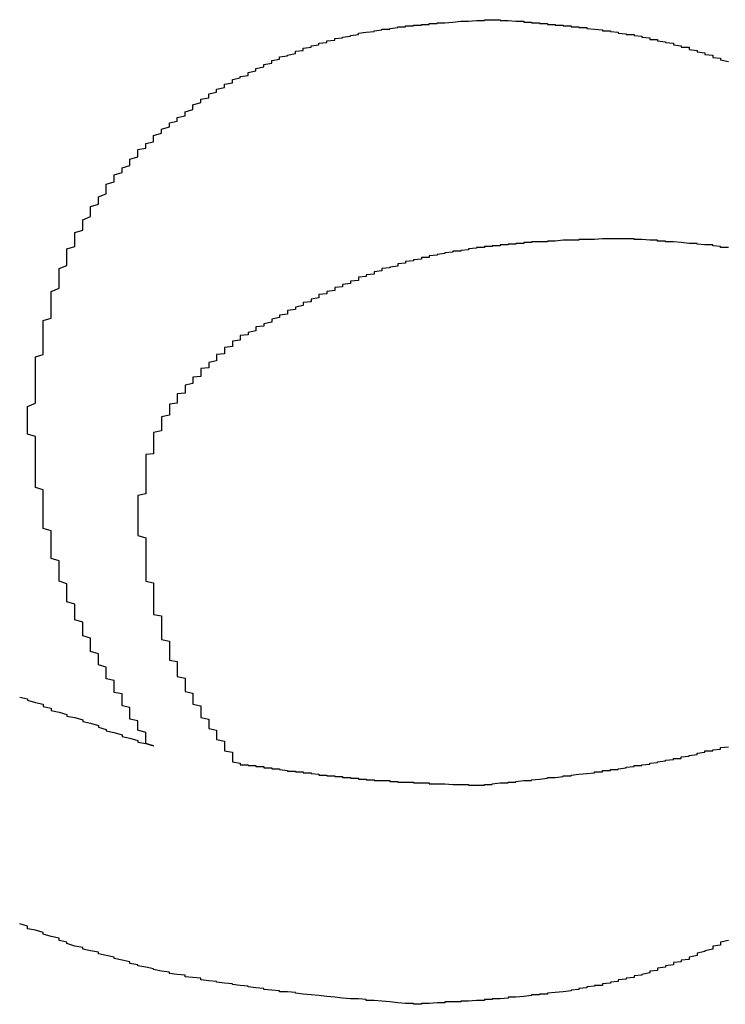
# Model space of a CAD drawing. Extents: x 1212 to 2623, y -688 to -391.
# Drawn here: x 2498 to 2499, y -611 to -610 of the extents above; entities that cross this region are included whole.
import ezdxf

# ---------------------------------------------------------------- set-up
doc = ezdxf.new("R2010")
doc.units = 0
doc.header["$LTSCALE"] = 6
doc.layers.add('1', color=3, linetype='CONTINUOUS')

msp = doc.modelspace()

# ---------------------------------------------------------------- linework, layer by layer
at = {"layer": '1'}
for points in [[(2497.78, -610.419, 0), (2497.78, -610.415, 0), (2497.78, -610.411, 0), (2497.78, -610.407, 0), (2497.78, -610.403, 0), (2497.79, -610.399, 0), (2497.79, -610.395, 0), (2497.79, -610.391, 0), (2497.79, -610.387, 0), (2497.79, -610.383, 0), (2497.79, -610.379, 0), (2497.79, -610.376, 0), (2497.79, -610.372, 0), (2497.79, -610.368, 0), (2497.79, -610.364, 0), (2497.79, -610.36, 0), (2497.79, -610.356, 0), (2497.79, -610.352, 0), (2497.79, -610.348, 0), (2497.79, -610.344, 0), (2497.79, -610.34, 0), (2497.8, -610.337, 0), (2497.8, -610.333, 0), (2497.8, -610.329, 0), (2497.8, -610.325, 0), (2497.8, -610.321, 0), (2497.8, -610.317, 0), (2497.8, -610.313, 0), (2497.8, -610.31, 0), (2497.8, -610.306, 0), (2497.8, -610.302, 0), (2497.8, -610.298, 0), (2497.8, -610.294, 0), (2497.81, -610.291, 0), (2497.81, -610.287, 0), (2497.81, -610.283, 0), (2497.81, -610.279, 0), (2497.81, -610.276, 0), (2497.81, -610.272, 0), (2497.81, -610.268, 0), (2497.81, -610.264, 0), (2497.81, -610.261, 0), (2497.81, -610.257, 0), (2497.82, -610.253, 0), (2497.82, -610.25, 0), (2497.82, -610.246, 0), (2497.82, -610.242, 0), (2497.82, -610.239, 0), (2497.82, -610.235, 0), (2497.82, -610.231, 0), (2497.82, -610.228, 0), (2497.83, -610.224, 0), (2497.83, -610.221, 0), (2497.83, -610.217, 0), (2497.83, -610.214, 0), (2497.83, -610.21, 0), (2497.83, -610.207, 0), (2497.83, -610.203, 0), (2497.84, -610.2, 0), (2497.84, -610.196, 0), (2497.84, -610.193, 0), (2497.84, -610.189, 0), (2497.84, -610.186, 0), (2497.84, -610.182, 0), (2497.85, -610.179, 0), (2497.85, -610.176, 0), (2497.85, -610.172, 0), (2497.85, -610.169, 0), (2497.85, -610.166, 0), (2497.86, -610.162, 0), (2497.86, -610.159, 0), (2497.86, -610.156, 0), (2497.86, -610.153, 0), (2497.86, -610.149, 0), (2497.87, -610.146, 0), (2497.87, -610.143, 0), (2497.87, -610.14, 0), (2497.87, -610.137, 0), (2497.88, -610.133, 0), (2497.88, -610.13, 0), (2497.88, -610.127, 0), (2497.88, -610.124, 0), (2497.88, -610.121, 0), (2497.89, -610.118, 0), (2497.89, -610.115, 0), (2497.89, -610.112, 0), (2497.89, -610.109, 0), (2497.9, -610.106, 0), (2497.9, -610.103, 0), (2497.9, -610.1, 0), (2497.91, -610.097, 0), (2497.91, -610.094, 0), (2497.91, -610.091, 0), (2497.91, -610.089, 0), (2497.92, -610.086, 0), (2497.92, -610.083, 0), (2497.92, -610.08, 0), (2497.92, -610.077, 0), (2497.93, -610.075, 0), (2497.93, -610.072, 0), (2497.93, -610.069, 0), (2497.94, -610.067, 0), (2497.94, -610.064, 0), (2497.94, -610.061, 0), (2497.94, -610.059, 0), (2497.95, -610.056, 0), (2497.95, -610.053, 0), (2497.95, -610.051, 0), (2497.96, -610.048, 0), (2497.96, -610.046, 0), (2497.96, -610.043, 0), (2497.97, -610.041, 0), (2497.97, -610.038, 0), (2497.97, -610.036, 0), (2497.98, -610.034, 0), (2497.98, -610.031, 0), (2497.98, -610.029, 0), (2497.99, -610.026, 0), (2497.99, -610.024, 0), (2497.99, -610.022, 0), (2497.99, -610.02, 0), (2498, -610.017, 0), (2498, -610.015, 0), (2498, -610.013, 0), (2498.01, -610.011, 0), (2498.01, -610.009, 0), (2498.01, -610.006, 0), (2498.02, -610.004, 0), (2498.02, -610.002, 0), (2498.02, -610, 0), (2498.03, -609.998, 0), (2498.03, -609.996, 0), (2498.03, -609.994, 0), (2498.04, -609.992, 0), (2498.04, -609.99, 0), (2498.04, -609.988, 0), (2498.05, -609.986, 0), (2498.05, -609.984, 0), (2498.06, -609.983, 0), (2498.06, -609.981, 0), (2498.06, -609.979, 0), (2498.07, -609.977, 0), (2498.07, -609.976, 0), (2498.07, -609.974, 0), (2498.08, -609.972, 0), (2498.08, -609.97, 0), (2498.08, -609.969, 0), (2498.09, -609.967, 0), (2498.09, -609.966, 0), (2498.09, -609.964, 0), (2498.1, -609.962, 0), (2498.1, -609.961, 0), (2498.1, -609.959, 0), (2498.11, -609.958, 0), (2498.11, -609.957, 0), (2498.12, -609.955, 0), (2498.12, -609.954, 0), (2498.12, -609.952, 0), (2498.13, -609.951, 0), (2498.13, -609.95, 0), (2498.13, -609.948, 0), (2498.14, -609.947, 0), (2498.14, -609.946, 0), (2498.14, -609.945, 0), (2498.15, -609.944, 0), (2498.15, -609.942, 0), (2498.16, -609.941, 0), (2498.16, -609.94, 0), (2498.16, -609.939, 0), (2498.17, -609.938, 0), (2498.17, -609.937, 0), (2498.17, -609.936, 0), (2498.18, -609.935, 0), (2498.18, -609.934, 0), (2498.19, -609.933, 0), (2498.19, -609.932, 0), (2498.19, -609.932, 0), (2498.2, -609.931, 0), (2498.2, -609.93, 0), (2498.2, -609.929, 0), (2498.21, -609.928, 0), (2498.21, -609.928, 0), (2498.22, -609.927, 0), (2498.22, -609.926, 0), (2498.22, -609.926, 0), (2498.23, -609.925, 0), (2498.23, -609.924, 0), (2498.24, -609.924, 0), (2498.24, -609.923, 0), (2498.24, -609.923, 0), (2498.25, -609.922, 0), (2498.25, -609.922, 0), (2498.25, -609.921, 0), (2498.26, -609.921, 0), (2498.26, -609.92, 0), (2498.27, -609.92, 0), (2498.27, -609.919, 0), (2498.27, -609.919, 0), (2498.28, -609.919, 0), (2498.28, -609.918, 0), (2498.29, -609.918, 0), (2498.29, -609.917, 0), (2498.29, -609.917, 0), (2498.3, -609.917, 0), (2498.3, -609.916, 0), (2498.3, -609.916, 0), (2498.31, -609.916, 0), (2498.31, -609.916, 0), (2498.32, -609.915, 0), (2498.32, -609.915, 0), (2498.32, -609.915, 0), (2498.33, -609.914, 0), (2498.33, -609.914, 0), (2498.34, -609.914, 0), (2498.34, -609.914, 0), (2498.34, -609.914, 0), (2498.35, -609.913, 0), (2498.35, -609.913, 0), (2498.36, -609.913, 0), (2498.36, -609.913, 0), (2498.36, -609.912, 0), (2498.37, -609.912, 0), (2498.37, -609.912, 0), (2498.37, -609.912, 0)], [(2498.37, -609.912, 0), (2498.38, -609.912, 0), (2498.38, -609.912, 0), (2498.38, -609.913, 0), (2498.39, -609.913, 0), (2498.39, -609.913, 0), (2498.39, -609.913, 0), (2498.4, -609.914, 0), (2498.4, -609.914, 0), (2498.4, -609.914, 0), (2498.41, -609.914, 0), (2498.41, -609.915, 0), (2498.41, -609.915, 0), (2498.42, -609.915, 0), (2498.42, -609.915, 0), (2498.42, -609.916, 0), (2498.43, -609.916, 0), (2498.43, -609.916, 0), (2498.43, -609.916, 0), (2498.43, -609.917, 0), (2498.44, -609.917, 0), (2498.44, -609.917, 0), (2498.44, -609.918, 0), (2498.45, -609.918, 0), (2498.45, -609.918, 0), (2498.45, -609.919, 0), (2498.46, -609.919, 0), (2498.46, -609.919, 0), (2498.46, -609.92, 0), (2498.47, -609.92, 0), (2498.47, -609.92, 0), (2498.47, -609.921, 0), (2498.48, -609.921, 0), (2498.48, -609.921, 0), (2498.48, -609.922, 0), (2498.48, -609.922, 0), (2498.49, -609.922, 0), (2498.49, -609.923, 0), (2498.49, -609.923, 0), (2498.5, -609.924, 0), (2498.5, -609.924, 0), (2498.5, -609.924, 0), (2498.51, -609.925, 0), (2498.51, -609.925, 0), (2498.51, -609.926, 0), (2498.52, -609.926, 0), (2498.52, -609.927, 0), (2498.52, -609.927, 0), (2498.53, -609.928, 0), (2498.53, -609.928, 0), (2498.53, -609.929, 0), (2498.53, -609.929, 0), (2498.54, -609.93, 0), (2498.54, -609.93, 0), (2498.54, -609.931, 0), (2498.55, -609.931, 0), (2498.55, -609.932, 0), (2498.55, -609.932, 0), (2498.56, -609.933, 0), (2498.56, -609.934, 0), (2498.56, -609.934, 0), (2498.57, -609.935, 0), (2498.57, -609.935, 0), (2498.57, -609.936, 0), (2498.57, -609.937, 0), (2498.58, -609.937, 0), (2498.58, -609.938, 0), (2498.58, -609.939, 0), (2498.59, -609.94, 0), (2498.59, -609.94, 0), (2498.59, -609.941, 0), (2498.6, -609.942, 0), (2498.6, -609.943, 0), (2498.6, -609.943, 0), (2498.6, -609.944, 0), (2498.61, -609.945, 0), (2498.61, -609.946, 0), (2498.61, -609.947, 0), (2498.62, -609.947, 0), (2498.62, -609.948, 0), (2498.62, -609.949, 0), (2498.62, -609.95, 0), (2498.63, -609.951, 0), (2498.63, -609.952, 0), (2498.63, -609.953, 0), (2498.64, -609.954, 0), (2498.64, -609.955, 0), (2498.64, -609.956, 0), (2498.65, -609.957, 0), (2498.65, -609.958, 0), (2498.65, -609.959, 0), (2498.65, -609.96, 0), (2498.66, -609.961, 0), (2498.66, -609.962, 0), (2498.66, -609.963, 0), (2498.67, -609.965, 0)], [(2498.54, -610.19, 0), (2498.53, -610.19, 0), (2498.53, -610.19, 0), (2498.53, -610.19, 0), (2498.52, -610.19, 0), (2498.52, -610.19, 0), (2498.52, -610.19, 0), (2498.51, -610.19, 0), (2498.51, -610.19, 0), (2498.51, -610.19, 0), (2498.5, -610.191, 0), (2498.5, -610.191, 0), (2498.5, -610.191, 0), (2498.49, -610.191, 0), (2498.49, -610.191, 0), (2498.49, -610.191, 0), (2498.48, -610.191, 0), (2498.48, -610.191, 0), (2498.48, -610.192, 0), (2498.47, -610.192, 0), (2498.47, -610.192, 0), (2498.47, -610.192, 0), (2498.46, -610.192, 0), (2498.46, -610.192, 0), (2498.46, -610.192, 0), (2498.45, -610.193, 0), (2498.45, -610.193, 0), (2498.45, -610.193, 0), (2498.44, -610.193, 0), (2498.44, -610.193, 0), (2498.44, -610.194, 0), (2498.43, -610.194, 0), (2498.43, -610.194, 0), (2498.43, -610.194, 0), (2498.42, -610.194, 0), (2498.42, -610.195, 0), (2498.42, -610.195, 0), (2498.42, -610.195, 0), (2498.41, -610.195, 0), (2498.41, -610.196, 0), (2498.41, -610.196, 0), (2498.4, -610.196, 0), (2498.4, -610.196, 0), (2498.4, -610.197, 0), (2498.39, -610.197, 0), (2498.39, -610.197, 0), (2498.39, -610.198, 0), (2498.38, -610.198, 0), (2498.38, -610.198, 0), (2498.38, -610.199, 0), (2498.37, -610.199, 0), (2498.37, -610.199, 0), (2498.37, -610.2, 0), (2498.36, -610.2, 0), (2498.36, -610.2, 0), (2498.36, -610.201, 0), (2498.35, -610.201, 0), (2498.35, -610.202, 0), (2498.35, -610.202, 0), (2498.34, -610.203, 0), (2498.34, -610.203, 0), (2498.34, -610.204, 0), (2498.34, -610.204, 0), (2498.33, -610.205, 0), (2498.33, -610.205, 0), (2498.33, -610.206, 0), (2498.32, -610.206, 0), (2498.32, -610.207, 0), (2498.32, -610.207, 0), (2498.31, -610.208, 0), (2498.31, -610.208, 0), (2498.31, -610.209, 0), (2498.3, -610.21, 0), (2498.3, -610.21, 0), (2498.3, -610.211, 0), (2498.29, -610.212, 0), (2498.29, -610.212, 0), (2498.29, -610.213, 0), (2498.29, -610.214, 0), (2498.28, -610.214, 0), (2498.28, -610.215, 0), (2498.28, -610.216, 0), (2498.27, -610.217, 0), (2498.27, -610.218, 0), (2498.27, -610.218, 0), (2498.26, -610.219, 0), (2498.26, -610.22, 0), (2498.26, -610.221, 0), (2498.25, -610.222, 0), (2498.25, -610.223, 0), (2498.25, -610.224, 0), (2498.25, -610.225, 0), (2498.24, -610.226, 0), (2498.24, -610.226, 0), (2498.24, -610.227, 0), (2498.23, -610.228, 0), (2498.23, -610.23, 0), (2498.23, -610.231, 0), (2498.22, -610.232, 0), (2498.22, -610.233, 0), (2498.22, -610.234, 0), (2498.22, -610.235, 0), (2498.21, -610.236, 0), (2498.21, -610.237, 0), (2498.21, -610.238, 0), (2498.2, -610.239, 0), (2498.2, -610.241, 0), (2498.2, -610.242, 0), (2498.2, -610.243, 0), (2498.19, -610.244, 0), (2498.19, -610.245, 0), (2498.19, -610.247, 0), (2498.18, -610.248, 0), (2498.18, -610.249, 0), (2498.18, -610.251, 0), (2498.17, -610.252, 0), (2498.17, -610.253, 0), (2498.17, -610.254, 0), (2498.17, -610.256, 0), (2498.16, -610.257, 0), (2498.16, -610.258, 0), (2498.16, -610.26, 0), (2498.15, -610.261, 0), (2498.15, -610.263, 0), (2498.15, -610.264, 0), (2498.15, -610.265, 0), (2498.14, -610.267, 0), (2498.14, -610.268, 0), (2498.14, -610.27, 0), (2498.13, -610.271, 0), (2498.13, -610.272, 0), (2498.13, -610.274, 0), (2498.13, -610.275, 0), (2498.12, -610.277, 0), (2498.12, -610.278, 0), (2498.12, -610.28, 0), (2498.11, -610.281, 0), (2498.11, -610.283, 0), (2498.11, -610.284, 0), (2498.11, -610.286, 0), (2498.1, -610.287, 0), (2498.1, -610.289, 0), (2498.1, -610.29, 0), (2498.09, -610.292, 0), (2498.09, -610.293, 0), (2498.09, -610.295, 0), (2498.09, -610.296, 0), (2498.08, -610.298, 0), (2498.08, -610.299, 0), (2498.08, -610.301, 0), (2498.07, -610.302, 0), (2498.07, -610.304, 0), (2498.07, -610.305, 0), (2498.07, -610.307, 0), (2498.06, -610.309, 0), (2498.06, -610.31, 0), (2498.06, -610.312, 0), (2498.05, -610.313, 0), (2498.05, -610.315, 0), (2498.05, -610.316, 0)], [(2498.67, -610.201, 0), (2498.66, -610.201, 0), (2498.66, -610.2, 0), (2498.66, -610.2, 0), (2498.65, -610.199, 0), (2498.65, -610.199, 0), (2498.65, -610.199, 0), (2498.65, -610.198, 0), (2498.64, -610.198, 0), (2498.64, -610.198, 0), (2498.64, -610.198, 0), (2498.63, -610.197, 0), (2498.63, -610.197, 0), (2498.63, -610.197, 0), (2498.63, -610.196, 0), (2498.62, -610.196, 0), (2498.62, -610.196, 0), (2498.62, -610.196, 0), (2498.61, -610.195, 0), (2498.61, -610.195, 0), (2498.61, -610.195, 0), (2498.61, -610.195, 0), (2498.6, -610.194, 0), (2498.6, -610.194, 0), (2498.6, -610.194, 0), (2498.59, -610.194, 0), (2498.59, -610.193, 0), (2498.59, -610.193, 0), (2498.58, -610.193, 0), (2498.58, -610.193, 0), (2498.58, -610.192, 0), (2498.58, -610.192, 0), (2498.57, -610.192, 0), (2498.57, -610.192, 0), (2498.57, -610.192, 0), (2498.56, -610.191, 0), (2498.56, -610.191, 0), (2498.56, -610.191, 0), (2498.56, -610.191, 0), (2498.55, -610.191, 0), (2498.55, -610.19, 0), (2498.55, -610.19, 0), (2498.54, -610.19, 0), (2498.54, -610.19, 0), (2498.54, -610.19, 0), (2498.54, -610.19, 0)], [(2498.05, -610.316, 0), (2498.05, -610.317, 0), (2498.05, -610.319, 0), (2498.04, -610.32, 0), (2498.04, -610.321, 0), (2498.04, -610.322, 0), (2498.04, -610.323, 0), (2498.04, -610.324, 0), (2498.04, -610.326, 0), (2498.04, -610.327, 0), (2498.03, -610.328, 0), (2498.03, -610.329, 0), (2498.03, -610.33, 0), (2498.03, -610.331, 0), (2498.03, -610.332, 0), (2498.03, -610.334, 0), (2498.03, -610.335, 0), (2498.03, -610.336, 0), (2498.02, -610.337, 0), (2498.02, -610.338, 0), (2498.02, -610.339, 0), (2498.02, -610.341, 0), (2498.02, -610.342, 0), (2498.02, -610.343, 0), (2498.02, -610.344, 0), (2498.02, -610.345, 0), (2498.01, -610.347, 0), (2498.01, -610.348, 0), (2498.01, -610.349, 0), (2498.01, -610.35, 0), (2498.01, -610.351, 0), (2498.01, -610.352, 0), (2498.01, -610.354, 0), (2498, -610.355, 0), (2498, -610.356, 0), (2498, -610.357, 0), (2498, -610.358, 0), (2498, -610.36, 0), (2498, -610.361, 0), (2498, -610.362, 0), (2498, -610.363, 0), (2498, -610.365, 0), (2497.99, -610.366, 0), (2497.99, -610.367, 0), (2497.99, -610.368, 0), (2497.99, -610.369, 0), (2497.99, -610.371, 0), (2497.99, -610.372, 0), (2497.99, -610.373, 0), (2497.99, -610.374, 0), (2497.98, -610.376, 0), (2497.98, -610.377, 0), (2497.98, -610.378, 0), (2497.98, -610.379, 0), (2497.98, -610.381, 0), (2497.98, -610.382, 0), (2497.98, -610.383, 0), (2497.98, -610.385, 0), (2497.98, -610.386, 0), (2497.97, -610.387, 0), (2497.97, -610.388, 0), (2497.97, -610.39, 0), (2497.97, -610.391, 0), (2497.97, -610.392, 0), (2497.97, -610.394, 0), (2497.97, -610.395, 0), (2497.97, -610.396, 0), (2497.97, -610.398, 0), (2497.97, -610.399, 0), (2497.96, -610.4, 0), (2497.96, -610.402, 0), (2497.96, -610.403, 0), (2497.96, -610.404, 0), (2497.96, -610.406, 0), (2497.96, -610.407, 0), (2497.96, -610.409, 0), (2497.96, -610.41, 0), (2497.96, -610.411, 0), (2497.96, -610.413, 0), (2497.96, -610.414, 0), (2497.95, -610.416, 0), (2497.95, -610.417, 0), (2497.95, -610.418, 0), (2497.95, -610.42, 0), (2497.95, -610.421, 0), (2497.95, -610.423, 0), (2497.95, -610.424, 0), (2497.95, -610.426, 0), (2497.95, -610.427, 0), (2497.95, -610.429, 0), (2497.95, -610.43, 0), (2497.95, -610.431, 0), (2497.95, -610.433, 0), (2497.95, -610.434, 0), (2497.94, -610.436, 0), (2497.94, -610.437, 0), (2497.94, -610.439, 0), (2497.94, -610.441, 0), (2497.94, -610.442, 0), (2497.94, -610.444, 0), (2497.94, -610.445, 0), (2497.94, -610.447, 0), (2497.94, -610.448, 0), (2497.94, -610.45, 0), (2497.94, -610.451, 0), (2497.94, -610.453, 0), (2497.94, -610.455, 0), (2497.94, -610.456, 0), (2497.94, -610.458, 0), (2497.94, -610.459, 0), (2497.94, -610.461, 0), (2497.94, -610.463, 0), (2497.93, -610.464, 0), (2497.93, -610.466, 0), (2497.93, -610.467, 0), (2497.93, -610.469, 0), (2497.93, -610.471, 0), (2497.93, -610.472, 0), (2497.93, -610.474, 0), (2497.93, -610.476, 0), (2497.93, -610.477, 0), (2497.93, -610.479, 0), (2497.93, -610.481, 0), (2497.93, -610.482, 0), (2497.93, -610.484, 0), (2497.93, -610.486, 0), (2497.93, -610.487, 0), (2497.93, -610.489, 0), (2497.93, -610.491, 0), (2497.93, -610.492, 0), (2497.93, -610.494, 0), (2497.93, -610.496, 0), (2497.93, -610.497, 0), (2497.93, -610.499, 0), (2497.93, -610.501, 0), (2497.93, -610.502, 0), (2497.93, -610.504, 0), (2497.93, -610.506, 0), (2497.93, -610.508, 0), (2497.93, -610.509, 0), (2497.93, -610.511, 0), (2497.93, -610.513, 0), (2497.93, -610.514, 0), (2497.92, -610.516, 0), (2497.92, -610.518, 0), (2497.92, -610.52, 0), (2497.92, -610.521, 0), (2497.92, -610.523, 0), (2497.92, -610.525, 0), (2497.92, -610.526, 0), (2497.92, -610.528, 0), (2497.92, -610.53, 0), (2497.92, -610.532, 0), (2497.92, -610.533, 0), (2497.92, -610.535, 0), (2497.92, -610.537, 0), (2497.92, -610.539, 0), (2497.92, -610.54, 0), (2497.92, -610.542, 0), (2497.92, -610.544, 0)], [(2497.94, -610.834, 0), (2497.93, -610.831, 0), (2497.93, -610.829, 0), (2497.93, -610.826, 0), (2497.93, -610.824, 0), (2497.93, -610.822, 0), (2497.93, -610.819, 0), (2497.93, -610.817, 0), (2497.92, -610.814, 0), (2497.92, -610.812, 0), (2497.92, -610.809, 0), (2497.92, -610.807, 0), (2497.92, -610.805, 0), (2497.92, -610.802, 0), (2497.91, -610.8, 0), (2497.91, -610.797, 0), (2497.91, -610.795, 0), (2497.91, -610.793, 0), (2497.91, -610.79, 0), (2497.91, -610.788, 0), (2497.91, -610.785, 0), (2497.9, -610.783, 0), (2497.9, -610.78, 0), (2497.9, -610.778, 0), (2497.9, -610.776, 0), (2497.9, -610.773, 0), (2497.9, -610.771, 0), (2497.9, -610.768, 0), (2497.89, -610.766, 0), (2497.89, -610.763, 0), (2497.89, -610.761, 0), (2497.89, -610.758, 0), (2497.89, -610.756, 0), (2497.89, -610.754, 0), (2497.89, -610.751, 0), (2497.88, -610.749, 0), (2497.88, -610.746, 0), (2497.88, -610.744, 0), (2497.88, -610.741, 0), (2497.88, -610.739, 0), (2497.88, -610.736, 0), (2497.88, -610.734, 0), (2497.87, -610.731, 0), (2497.87, -610.729, 0), (2497.87, -610.727, 0), (2497.87, -610.724, 0), (2497.87, -610.722, 0), (2497.87, -610.719, 0), (2497.87, -610.717, 0), (2497.86, -610.714, 0), (2497.86, -610.712, 0), (2497.86, -610.709, 0), (2497.86, -610.707, 0), (2497.86, -610.704, 0), (2497.86, -610.702, 0), (2497.86, -610.699, 0), (2497.86, -610.697, 0), (2497.85, -610.694, 0), (2497.85, -610.692, 0), (2497.85, -610.689, 0), (2497.85, -610.687, 0), (2497.85, -610.684, 0), (2497.85, -610.682, 0), (2497.85, -610.679, 0), (2497.85, -610.677, 0), (2497.84, -610.674, 0), (2497.84, -610.671, 0), (2497.84, -610.669, 0), (2497.84, -610.666, 0), (2497.84, -610.664, 0), (2497.84, -610.661, 0), (2497.84, -610.659, 0), (2497.84, -610.656, 0), (2497.84, -610.654, 0), (2497.83, -610.651, 0), (2497.83, -610.648, 0), (2497.83, -610.646, 0), (2497.83, -610.643, 0), (2497.83, -610.641, 0), (2497.83, -610.638, 0), (2497.83, -610.636, 0), (2497.83, -610.633, 0), (2497.83, -610.63, 0), (2497.83, -610.628, 0), (2497.82, -610.625, 0), (2497.82, -610.622, 0), (2497.82, -610.62, 0), (2497.82, -610.617, 0), (2497.82, -610.615, 0), (2497.82, -610.612, 0), (2497.82, -610.609, 0), (2497.82, -610.607, 0), (2497.82, -610.604, 0), (2497.82, -610.601, 0), (2497.82, -610.599, 0), (2497.81, -610.596, 0), (2497.81, -610.593, 0), (2497.81, -610.591, 0), (2497.81, -610.588, 0), (2497.81, -610.585, 0), (2497.81, -610.583, 0), (2497.81, -610.58, 0), (2497.81, -610.577, 0), (2497.81, -610.575, 0), (2497.81, -610.572, 0), (2497.81, -610.569, 0), (2497.81, -610.566, 0), (2497.81, -610.564, 0), (2497.81, -610.561, 0), (2497.8, -610.558, 0), (2497.8, -610.555, 0), (2497.8, -610.553, 0), (2497.8, -610.55, 0), (2497.8, -610.547, 0), (2497.8, -610.545, 0), (2497.8, -610.542, 0), (2497.8, -610.539, 0), (2497.8, -610.536, 0), (2497.8, -610.534, 0), (2497.8, -610.531, 0), (2497.8, -610.528, 0), (2497.8, -610.525, 0), (2497.8, -610.522, 0), (2497.8, -610.52, 0), (2497.8, -610.517, 0), (2497.8, -610.514, 0), (2497.8, -610.511, 0), (2497.8, -610.509, 0), (2497.79, -610.506, 0), (2497.79, -610.503, 0), (2497.79, -610.5, 0), (2497.79, -610.497, 0), (2497.79, -610.495, 0), (2497.79, -610.492, 0), (2497.79, -610.489, 0), (2497.79, -610.486, 0), (2497.79, -610.483, 0), (2497.79, -610.481, 0), (2497.79, -610.478, 0), (2497.79, -610.475, 0), (2497.79, -610.472, 0), (2497.79, -610.469, 0), (2497.79, -610.467, 0), (2497.79, -610.464, 0), (2497.79, -610.461, 0), (2497.79, -610.458, 0), (2497.79, -610.455, 0), (2497.79, -610.453, 0), (2497.79, -610.45, 0), (2497.79, -610.447, 0), (2497.79, -610.444, 0), (2497.79, -610.441, 0), (2497.78, -610.438, 0), (2497.78, -610.436, 0), (2497.78, -610.433, 0), (2497.78, -610.43, 0), (2497.78, -610.427, 0), (2497.78, -610.424, 0), (2497.78, -610.422, 0), (2497.78, -610.419, 0)], [(2497.92, -610.544, 0), (2497.92, -610.546, 0), (2497.92, -610.548, 0), (2497.92, -610.55, 0), (2497.92, -610.552, 0), (2497.92, -610.554, 0), (2497.92, -610.557, 0), (2497.92, -610.559, 0), (2497.92, -610.561, 0), (2497.92, -610.563, 0), (2497.92, -610.565, 0), (2497.92, -610.567, 0), (2497.93, -610.57, 0), (2497.93, -610.572, 0), (2497.93, -610.574, 0), (2497.93, -610.576, 0), (2497.93, -610.578, 0), (2497.93, -610.58, 0), (2497.93, -610.582, 0), (2497.93, -610.585, 0), (2497.93, -610.587, 0), (2497.93, -610.589, 0), (2497.93, -610.591, 0), (2497.93, -610.593, 0), (2497.93, -610.595, 0), (2497.93, -610.597, 0), (2497.93, -610.6, 0), (2497.93, -610.602, 0), (2497.93, -610.604, 0), (2497.93, -610.606, 0), (2497.93, -610.608, 0), (2497.93, -610.61, 0), (2497.93, -610.612, 0), (2497.93, -610.615, 0), (2497.93, -610.617, 0), (2497.93, -610.619, 0), (2497.93, -610.621, 0), (2497.93, -610.623, 0), (2497.93, -610.625, 0), (2497.94, -610.627, 0), (2497.94, -610.629, 0), (2497.94, -610.631, 0), (2497.94, -610.634, 0), (2497.94, -610.636, 0), (2497.94, -610.638, 0), (2497.94, -610.64, 0), (2497.94, -610.642, 0), (2497.94, -610.644, 0), (2497.94, -610.646, 0), (2497.94, -610.648, 0), (2497.94, -610.65, 0), (2497.94, -610.652, 0), (2497.94, -610.654, 0), (2497.94, -610.657, 0), (2497.94, -610.659, 0), (2497.94, -610.661, 0), (2497.94, -610.663, 0), (2497.94, -610.665, 0), (2497.94, -610.667, 0), (2497.95, -610.669, 0), (2497.95, -610.671, 0), (2497.95, -610.673, 0), (2497.95, -610.675, 0), (2497.95, -610.677, 0), (2497.95, -610.679, 0), (2497.95, -610.681, 0), (2497.95, -610.683, 0), (2497.95, -610.685, 0), (2497.95, -610.687, 0), (2497.95, -610.689, 0), (2497.95, -610.691, 0), (2497.95, -610.693, 0), (2497.95, -610.695, 0), (2497.95, -610.697, 0), (2497.95, -610.699, 0), (2497.96, -610.701, 0), (2497.96, -610.703, 0), (2497.96, -610.705, 0), (2497.96, -610.707, 0), (2497.96, -610.709, 0), (2497.96, -610.711, 0), (2497.96, -610.713, 0), (2497.96, -610.715, 0), (2497.96, -610.717, 0), (2497.96, -610.719, 0), (2497.96, -610.721, 0), (2497.96, -610.723, 0), (2497.96, -610.725, 0), (2497.97, -610.727, 0), (2497.97, -610.729, 0), (2497.97, -610.731, 0), (2497.97, -610.733, 0), (2497.97, -610.735, 0), (2497.97, -610.737, 0), (2497.97, -610.739, 0), (2497.97, -610.741, 0), (2497.97, -610.742, 0), (2497.97, -610.744, 0), (2497.97, -610.746, 0), (2497.98, -610.748, 0), (2497.98, -610.75, 0), (2497.98, -610.752, 0), (2497.98, -610.754, 0), (2497.98, -610.756, 0), (2497.98, -610.757, 0), (2497.98, -610.759, 0), (2497.98, -610.761, 0), (2497.98, -610.763, 0), (2497.98, -610.765, 0), (2497.99, -610.767, 0), (2497.99, -610.769, 0), (2497.99, -610.77, 0), (2497.99, -610.772, 0), (2497.99, -610.774, 0), (2497.99, -610.776, 0), (2497.99, -610.778, 0), (2497.99, -610.78, 0), (2497.99, -610.781, 0), (2498, -610.783, 0), (2498, -610.785, 0), (2498, -610.787, 0), (2498, -610.789, 0), (2498, -610.791, 0), (2498, -610.792, 0), (2498, -610.794, 0), (2498, -610.796, 0), (2498, -610.798, 0), (2498.01, -610.8, 0), (2498.01, -610.801, 0), (2498.01, -610.803, 0), (2498.01, -610.805, 0), (2498.01, -610.807, 0), (2498.01, -610.808, 0), (2498.01, -610.81, 0), (2498.01, -610.812, 0), (2498.02, -610.814, 0), (2498.02, -610.816, 0), (2498.02, -610.817, 0), (2498.02, -610.819, 0), (2498.02, -610.821, 0), (2498.02, -610.823, 0), (2498.02, -610.824, 0), (2498.02, -610.826, 0), (2498.03, -610.828, 0), (2498.03, -610.83, 0), (2498.03, -610.832, 0), (2498.03, -610.833, 0), (2498.03, -610.835, 0), (2498.03, -610.837, 0), (2498.03, -610.839, 0), (2498.03, -610.84, 0), (2498.04, -610.842, 0), (2498.04, -610.844, 0), (2498.04, -610.846, 0), (2498.04, -610.847, 0), (2498.04, -610.849, 0), (2498.04, -610.851, 0), (2498.04, -610.853, 0), (2498.04, -610.854, 0), (2498.05, -610.856, 0)], [(2497.77, -610.772, 0), (2497.78, -610.774, 0), (2497.78, -610.776, 0), (2497.79, -610.779, 0), (2497.8, -610.781, 0), (2497.8, -610.784, 0), (2497.81, -610.786, 0), (2497.81, -610.789, 0), (2497.82, -610.791, 0), (2497.83, -610.794, 0), (2497.83, -610.796, 0), (2497.84, -610.798, 0), (2497.85, -610.801, 0), (2497.85, -610.803, 0), (2497.86, -610.805, 0), (2497.87, -610.808, 0), (2497.87, -610.81, 0), (2497.88, -610.813, 0), (2497.88, -610.815, 0), (2497.89, -610.817, 0), (2497.9, -610.82, 0), (2497.9, -610.822, 0), (2497.91, -610.824, 0), (2497.92, -610.827, 0), (2497.92, -610.829, 0), (2497.93, -610.831, 0), (2497.94, -610.834, 0)], [(2498.35, -610.884, 0), (2498.36, -610.884, 0), (2498.36, -610.883, 0), (2498.36, -610.883, 0), (2498.37, -610.883, 0), (2498.37, -610.882, 0), (2498.37, -610.882, 0), (2498.38, -610.881, 0), (2498.38, -610.881, 0), (2498.39, -610.881, 0), (2498.39, -610.88, 0), (2498.39, -610.88, 0), (2498.4, -610.88, 0), (2498.4, -610.879, 0), (2498.4, -610.879, 0), (2498.41, -610.878, 0), (2498.41, -610.878, 0), (2498.42, -610.878, 0), (2498.42, -610.877, 0), (2498.42, -610.877, 0), (2498.43, -610.876, 0), (2498.43, -610.876, 0), (2498.43, -610.876, 0), (2498.44, -610.875, 0), (2498.44, -610.875, 0), (2498.44, -610.874, 0), (2498.45, -610.874, 0), (2498.45, -610.874, 0), (2498.46, -610.873, 0), (2498.46, -610.873, 0), (2498.46, -610.872, 0), (2498.47, -610.872, 0), (2498.47, -610.871, 0), (2498.47, -610.871, 0), (2498.48, -610.87, 0), (2498.48, -610.87, 0), (2498.49, -610.869, 0), (2498.49, -610.869, 0), (2498.49, -610.869, 0), (2498.5, -610.868, 0), (2498.5, -610.868, 0), (2498.5, -610.867, 0), (2498.51, -610.867, 0), (2498.51, -610.866, 0), (2498.51, -610.865, 0), (2498.52, -610.865, 0), (2498.52, -610.864, 0), (2498.53, -610.864, 0), (2498.53, -610.863, 0), (2498.53, -610.863, 0), (2498.54, -610.862, 0), (2498.54, -610.862, 0), (2498.54, -610.861, 0), (2498.55, -610.86, 0), (2498.55, -610.86, 0), (2498.55, -610.859, 0), (2498.56, -610.859, 0), (2498.56, -610.858, 0), (2498.57, -610.857, 0), (2498.57, -610.857, 0), (2498.57, -610.856, 0), (2498.58, -610.855, 0), (2498.58, -610.855, 0), (2498.58, -610.854, 0), (2498.59, -610.853, 0), (2498.59, -610.853, 0), (2498.59, -610.852, 0), (2498.6, -610.851, 0), (2498.6, -610.85, 0), (2498.61, -610.85, 0), (2498.61, -610.849, 0), (2498.61, -610.848, 0), (2498.62, -610.847, 0), (2498.62, -610.846, 0), (2498.62, -610.846, 0), (2498.63, -610.845, 0), (2498.63, -610.844, 0), (2498.63, -610.843, 0), (2498.64, -610.842, 0), (2498.64, -610.841, 0), (2498.64, -610.84, 0), (2498.65, -610.84, 0), (2498.65, -610.839, 0), (2498.66, -610.838, 0), (2498.66, -610.837, 0), (2498.66, -610.836, 0), (2498.67, -610.835, 0)], [(2498.05, -610.856, 0), (2498.05, -610.856, 0), (2498.05, -610.857, 0), (2498.05, -610.857, 0), (2498.05, -610.857, 0), (2498.05, -610.858, 0), (2498.06, -610.858, 0), (2498.06, -610.858, 0), (2498.06, -610.858, 0), (2498.06, -610.859, 0), (2498.06, -610.859, 0), (2498.07, -610.859, 0), (2498.07, -610.859, 0), (2498.07, -610.86, 0), (2498.07, -610.86, 0), (2498.07, -610.86, 0), (2498.08, -610.86, 0), (2498.08, -610.861, 0), (2498.08, -610.861, 0), (2498.08, -610.861, 0), (2498.08, -610.862, 0), (2498.09, -610.862, 0), (2498.09, -610.862, 0), (2498.09, -610.862, 0), (2498.09, -610.863, 0), (2498.09, -610.863, 0), (2498.1, -610.863, 0), (2498.1, -610.863, 0), (2498.1, -610.864, 0), (2498.1, -610.864, 0), (2498.1, -610.864, 0), (2498.1, -610.864, 0), (2498.11, -610.865, 0), (2498.11, -610.865, 0), (2498.11, -610.865, 0), (2498.11, -610.865, 0), (2498.11, -610.866, 0), (2498.12, -610.866, 0), (2498.12, -610.866, 0), (2498.12, -610.866, 0), (2498.12, -610.867, 0), (2498.12, -610.867, 0), (2498.13, -610.867, 0), (2498.13, -610.867, 0), (2498.13, -610.868, 0), (2498.13, -610.868, 0), (2498.13, -610.868, 0), (2498.14, -610.868, 0), (2498.14, -610.869, 0), (2498.14, -610.869, 0), (2498.14, -610.869, 0), (2498.14, -610.869, 0), (2498.15, -610.87, 0), (2498.15, -610.87, 0), (2498.15, -610.87, 0), (2498.15, -610.87, 0), (2498.15, -610.87, 0), (2498.15, -610.871, 0), (2498.16, -610.871, 0), (2498.16, -610.871, 0), (2498.16, -610.871, 0), (2498.16, -610.872, 0), (2498.16, -610.872, 0), (2498.17, -610.872, 0), (2498.17, -610.872, 0), (2498.17, -610.872, 0), (2498.17, -610.873, 0), (2498.17, -610.873, 0), (2498.18, -610.873, 0), (2498.18, -610.873, 0), (2498.18, -610.873, 0), (2498.18, -610.874, 0), (2498.18, -610.874, 0), (2498.19, -610.874, 0), (2498.19, -610.874, 0), (2498.19, -610.874, 0), (2498.19, -610.875, 0), (2498.19, -610.875, 0), (2498.2, -610.875, 0), (2498.2, -610.875, 0), (2498.2, -610.875, 0), (2498.2, -610.876, 0), (2498.2, -610.876, 0), (2498.21, -610.876, 0), (2498.21, -610.876, 0), (2498.21, -610.876, 0), (2498.21, -610.876, 0), (2498.21, -610.877, 0), (2498.21, -610.877, 0), (2498.22, -610.877, 0), (2498.22, -610.877, 0), (2498.22, -610.877, 0), (2498.22, -610.877, 0), (2498.22, -610.878, 0), (2498.23, -610.878, 0), (2498.23, -610.878, 0), (2498.23, -610.878, 0), (2498.23, -610.878, 0), (2498.23, -610.878, 0), (2498.24, -610.878, 0), (2498.24, -610.879, 0), (2498.24, -610.879, 0), (2498.24, -610.879, 0), (2498.24, -610.879, 0), (2498.25, -610.879, 0), (2498.25, -610.879, 0), (2498.25, -610.879, 0), (2498.25, -610.879, 0), (2498.25, -610.88, 0), (2498.26, -610.88, 0), (2498.26, -610.88, 0), (2498.26, -610.88, 0), (2498.26, -610.88, 0), (2498.26, -610.88, 0), (2498.27, -610.88, 0), (2498.27, -610.88, 0), (2498.27, -610.88, 0), (2498.27, -610.881, 0), (2498.27, -610.881, 0), (2498.27, -610.881, 0), (2498.28, -610.881, 0), (2498.28, -610.881, 0), (2498.28, -610.881, 0), (2498.28, -610.881, 0), (2498.28, -610.881, 0), (2498.29, -610.881, 0), (2498.29, -610.881, 0), (2498.29, -610.881, 0), (2498.29, -610.882, 0), (2498.29, -610.882, 0), (2498.3, -610.882, 0), (2498.3, -610.882, 0), (2498.3, -610.882, 0), (2498.3, -610.882, 0), (2498.3, -610.882, 0), (2498.31, -610.882, 0), (2498.31, -610.882, 0), (2498.31, -610.882, 0), (2498.31, -610.882, 0), (2498.31, -610.882, 0), (2498.32, -610.883, 0), (2498.32, -610.883, 0), (2498.32, -610.883, 0), (2498.32, -610.883, 0), (2498.32, -610.883, 0), (2498.33, -610.883, 0), (2498.33, -610.883, 0), (2498.33, -610.883, 0), (2498.33, -610.883, 0), (2498.33, -610.883, 0), (2498.33, -610.883, 0), (2498.34, -610.883, 0), (2498.34, -610.883, 0), (2498.34, -610.884, 0), (2498.34, -610.884, 0), (2498.34, -610.884, 0), (2498.35, -610.884, 0), (2498.35, -610.884, 0), (2498.35, -610.884, 0), (2498.35, -610.884, 0)], [(2498.27, -611.162, 0), (2498.27, -611.161, 0), (2498.26, -611.161, 0), (2498.25, -611.16, 0), (2498.25, -611.16, 0), (2498.24, -611.159, 0), (2498.23, -611.158, 0), (2498.23, -611.158, 0), (2498.22, -611.157, 0), (2498.21, -611.157, 0), (2498.21, -611.156, 0), (2498.2, -611.155, 0), (2498.19, -611.155, 0), (2498.18, -611.154, 0), (2498.18, -611.154, 0), (2498.17, -611.153, 0), (2498.16, -611.152, 0), (2498.16, -611.152, 0), (2498.15, -611.151, 0), (2498.14, -611.15, 0), (2498.14, -611.15, 0), (2498.13, -611.149, 0), (2498.12, -611.148, 0), (2498.12, -611.147, 0), (2498.11, -611.146, 0), (2498.1, -611.146, 0), (2498.1, -611.145, 0), (2498.09, -611.144, 0), (2498.08, -611.143, 0), (2498.08, -611.142, 0), (2498.07, -611.141, 0), (2498.06, -611.14, 0), (2498.06, -611.139, 0), (2498.05, -611.138, 0), (2498.04, -611.137, 0), (2498.04, -611.136, 0), (2498.03, -611.135, 0), (2498.02, -611.134, 0), (2498.02, -611.133, 0), (2498.01, -611.132, 0), (2498, -611.131, 0), (2498, -611.129, 0), (2497.99, -611.128, 0), (2497.98, -611.127, 0), (2497.98, -611.125, 0), (2497.97, -611.124, 0), (2497.96, -611.123, 0), (2497.96, -611.121, 0), (2497.95, -611.12, 0), (2497.94, -611.118, 0), (2497.94, -611.117, 0), (2497.93, -611.115, 0), (2497.92, -611.113, 0), (2497.92, -611.112, 0), (2497.91, -611.11, 0), (2497.91, -611.108, 0), (2497.9, -611.106, 0), (2497.89, -611.104, 0), (2497.89, -611.102, 0), (2497.88, -611.1, 0), (2497.87, -611.098, 0), (2497.87, -611.096, 0), (2497.86, -611.094, 0), (2497.85, -611.092, 0), (2497.85, -611.09, 0), (2497.84, -611.088, 0), (2497.83, -611.085, 0), (2497.83, -611.083, 0), (2497.82, -611.081, 0), (2497.82, -611.078, 0), (2497.81, -611.076, 0), (2497.8, -611.073, 0), (2497.8, -611.071, 0), (2497.79, -611.068, 0), (2497.78, -611.066, 0), (2497.78, -611.063, 0), (2497.77, -611.06, 0)], [(2498.67, -611.081, 0), (2498.66, -611.083, 0), (2498.66, -611.085, 0), (2498.66, -611.087, 0), (2498.65, -611.088, 0), (2498.65, -611.09, 0), (2498.65, -611.092, 0), (2498.64, -611.094, 0), (2498.64, -611.095, 0), (2498.63, -611.097, 0), (2498.63, -611.098, 0), (2498.63, -611.1, 0), (2498.62, -611.102, 0), (2498.62, -611.103, 0), (2498.62, -611.105, 0), (2498.61, -611.106, 0), (2498.61, -611.108, 0), (2498.6, -611.109, 0), (2498.6, -611.111, 0), (2498.6, -611.112, 0), (2498.59, -611.113, 0), (2498.59, -611.115, 0), (2498.58, -611.116, 0), (2498.58, -611.117, 0), (2498.58, -611.119, 0), (2498.57, -611.12, 0), (2498.57, -611.121, 0), (2498.57, -611.122, 0), (2498.56, -611.124, 0), (2498.56, -611.125, 0), (2498.55, -611.126, 0), (2498.55, -611.127, 0), (2498.55, -611.128, 0), (2498.54, -611.129, 0), (2498.54, -611.13, 0), (2498.53, -611.131, 0), (2498.53, -611.132, 0), (2498.53, -611.133, 0), (2498.52, -611.134, 0), (2498.52, -611.135, 0), (2498.51, -611.136, 0), (2498.51, -611.137, 0), (2498.51, -611.138, 0), (2498.5, -611.138, 0), (2498.5, -611.139, 0), (2498.49, -611.14, 0), (2498.49, -611.141, 0), (2498.49, -611.141, 0), (2498.48, -611.142, 0), (2498.48, -611.143, 0), (2498.47, -611.144, 0), (2498.47, -611.144, 0), (2498.47, -611.145, 0), (2498.46, -611.146, 0), (2498.46, -611.146, 0), (2498.45, -611.147, 0), (2498.45, -611.147, 0), (2498.44, -611.148, 0), (2498.44, -611.148, 0), (2498.44, -611.149, 0), (2498.43, -611.149, 0), (2498.43, -611.15, 0), (2498.42, -611.15, 0), (2498.42, -611.151, 0), (2498.42, -611.151, 0), (2498.41, -611.152, 0), (2498.41, -611.152, 0), (2498.4, -611.153, 0), (2498.4, -611.153, 0), (2498.39, -611.153, 0), (2498.39, -611.154, 0), (2498.39, -611.154, 0), (2498.38, -611.155, 0), (2498.38, -611.155, 0), (2498.37, -611.155, 0), (2498.37, -611.156, 0), (2498.37, -611.156, 0), (2498.36, -611.156, 0), (2498.36, -611.157, 0), (2498.35, -611.157, 0), (2498.35, -611.157, 0), (2498.34, -611.158, 0), (2498.34, -611.158, 0), (2498.34, -611.158, 0), (2498.33, -611.158, 0), (2498.33, -611.159, 0), (2498.32, -611.159, 0), (2498.32, -611.159, 0), (2498.31, -611.159, 0), (2498.31, -611.16, 0), (2498.31, -611.16, 0), (2498.3, -611.16, 0), (2498.3, -611.16, 0), (2498.29, -611.161, 0), (2498.29, -611.161, 0), (2498.29, -611.161, 0), (2498.28, -611.161, 0), (2498.28, -611.162, 0), (2498.27, -611.162, 0)]]:
    msp.add_polyline3d(points, dxfattribs=at)

doc.saveas('drawing.dxf')
